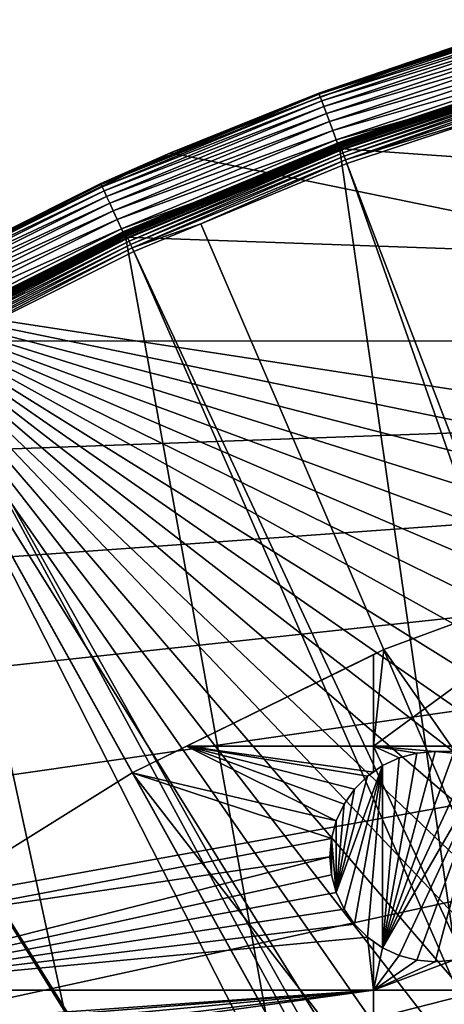
# Model space of a CAD drawing. Extents: x -110 to 110, y -110 to 110.
# Drawn here: x -48 to -34, y 73 to 106 of the extents above; entities that cross this region are included whole.
import ezdxf

# ---------------------------------------------------------------- set-up
doc = ezdxf.new("R2010")
doc.units = 0
doc.header["$MEASUREMENT"] = 0
for name, color, linetype in [('L1', 7, 'Continuous'), ('L2', 7, 'Continuous'), ('L5', 7, 'Continuous')]:
    doc.layers.add(name, color=color, linetype=linetype)

msp = doc.modelspace()

# ---------------------------------------------------------------- linework, layer by layer
at = {"layer": 'L1', "color": 250}
for points in [[(-30.52098, 103.8053, -154.0283), (-30.51899, 103.7986, -154.0532), (-37.8486, 101.3635, -154.0283)], [(-37.8486, 101.3635, -154.0283), (-37.57596, 101.4572, -154.0026), (-30.52098, 103.8053, -154.0283)], [(-30.51899, 103.7986, -154.0532), (-37.84614, 101.3569, -154.0532), (-37.8486, 101.3635, -154.0283)], [(-30.51899, 103.7986, -154.0532), (-30.51583, 103.7878, -154.0765), (-37.84614, 101.3569, -154.0532)], [(-30.51583, 103.7878, -154.0765), (-37.84221, 101.3464, -154.0765), (-37.84614, 101.3569, -154.0532)], [(-30.51583, 103.7878, -154.0765), (-30.51158, 103.7733, -154.0975), (-37.84221, 101.3464, -154.0765)], [(-30.51158, 103.7733, -154.0975), (-37.83694, 101.3323, -154.0975), (-37.84221, 101.3464, -154.0765)], [(-30.51158, 103.7733, -154.0975), (-30.50638, 103.7556, -154.1156), (-37.83694, 101.3323, -154.0975)], [(-30.50638, 103.7556, -154.1156), (-37.83049, 101.315, -154.1156), (-37.83694, 101.3323, -154.0975)], [(-30.50638, 103.7556, -154.1156), (-30.50037, 103.7352, -154.1303), (-37.83049, 101.315, -154.1156)], [(-30.50037, 103.7352, -154.1303), (-37.82305, 101.2951, -154.1303), (-37.83049, 101.315, -154.1156)], [(-30.50037, 103.7352, -154.1303), (-30.49375, 103.7127, -154.1412), (-37.82305, 101.2951, -154.1303)], [(-30.49375, 103.7127, -154.1412), (-37.81483, 101.2731, -154.1412), (-37.82305, 101.2951, -154.1303)], [(-30.49375, 103.7127, -154.1412), (-30.4867, 103.6887, -154.1478), (-37.81483, 101.2731, -154.1412)], [(-30.4867, 103.6887, -154.1478), (-37.80609, 101.2496, -154.1478), (-37.81483, 101.2731, -154.1412)], [(-30.4867, 103.6887, -154.1478), (-30.47943, 103.664, -154.15), (-37.80609, 101.2496, -154.1478)], [(-30.47943, 103.664, -154.15), (-37.79708, 101.2255, -154.15), (-37.80609, 101.2496, -154.1478)], [(-37.79708, 101.2255, -154.15), (-30.47943, 103.664, -154.15), (51.74931, 94.85373, -154.15)], [(-30.43605, 103.8659, -152.199), (-37.58794, 101.4898, -152.199), (-37.76502, 101.4214, -152.0638)], [(-30.43348, 103.8571, -152.0638), (-30.43605, 103.8659, -152.199), (-37.76502, 101.4214, -152.0638)], [(-30.43348, 103.8571, -152.0638), (-37.76502, 101.4214, -152.0638), (-37.75393, 101.3916, -151.9321)], [(-30.42454, 103.8266, -151.9321), (-30.43348, 103.8571, -152.0638), (-37.75393, 101.3916, -151.9321)], [(-30.42454, 103.8266, -151.9321), (-37.75393, 101.3916, -151.9321), (-37.73524, 101.3414, -151.8077)], [(-30.40948, 103.7752, -151.8077), (-30.42454, 103.8266, -151.9321), (-37.73524, 101.3414, -151.8077)], [(-30.40948, 103.7752, -151.8077), (-37.73524, 101.3414, -151.8077), (-37.70949, 101.2723, -151.694)], [(-30.38874, 103.7044, -151.694), (-30.40948, 103.7752, -151.8077), (-37.70949, 101.2723, -151.694)], [(-30.38874, 103.7044, -151.694), (-37.70949, 101.2723, -151.694), (-37.67743, 101.1861, -151.5945)], [(-30.36289, 103.6162, -151.5945), (-30.38874, 103.7044, -151.694), (-37.67743, 101.1861, -151.5945)], [(-30.36289, 103.6162, -151.5945), (-37.67743, 101.1861, -151.5945), (-37.63996, 101.0855, -151.5119)], [(-30.3327, 103.5132, -151.5119), (-30.36289, 103.6162, -151.5945), (-37.63996, 101.0855, -151.5119)], [(-30.52174, 103.8079, -154.0026), (-37.58794, 101.4898, -152.199), (-30.43605, 103.8659, -152.199)], [(-37.57596, 101.4572, -154.0026), (-37.58794, 101.4898, -152.199), (-30.52174, 103.8079, -154.0026)], [(-30.52098, 103.8053, -154.0283), (-37.57596, 101.4572, -154.0026), (-30.52174, 103.8079, -154.0026)], [(-30.3327, 103.5132, -151.5119), (-37.63996, 101.0855, -151.5119), (-37.59816, 100.9733, -151.4486)], [(-30.29902, 103.3982, -151.4486), (-30.3327, 103.5132, -151.5119), (-37.59816, 100.9733, -151.4486)], [(-30.29902, 103.3982, -151.4486), (-37.59816, 100.9733, -151.4486), (-37.55324, 100.8526, -151.4064)], [(-30.26281, 103.2747, -151.4064), (-30.29902, 103.3982, -151.4486), (-37.55324, 100.8526, -151.4064)], [(-30.26281, 103.2747, -151.4064), (-37.55324, 100.8526, -151.4064), (-32.1597, 102.5034, -151.3865)], [(-37.55324, 100.8526, -151.4064), (-37.50648, 100.727, -151.3865), (-32.1597, 102.5034, -151.3865)], [(-9.905827, 28.5782, -146.5654), (-32.1597, 102.5034, -151.3865), (-37.50648, 100.727, -151.3865)], [(-44.98447, 98.40758, -154.0026), (-44.9079, 98.47715, -152.199), (-37.84954, 101.366, -154.0026)], [(-44.98447, 98.40758, -154.0026), (-37.84954, 101.366, -154.0026), (-37.8486, 101.3635, -154.0283)], [(-37.8486, 101.3635, -154.0283), (-44.98336, 98.40515, -154.0283), (-44.98447, 98.40758, -154.0026)], [(-37.8486, 101.3635, -154.0283), (-37.84614, 101.3569, -154.0532), (-44.98336, 98.40515, -154.0283)], [(-37.84614, 101.3569, -154.0532), (-44.98043, 98.39873, -154.0532), (-44.98336, 98.40515, -154.0283)], [(-37.84614, 101.3569, -154.0532), (-37.84221, 101.3464, -154.0765), (-44.98043, 98.39873, -154.0532)], [(-37.84221, 101.3464, -154.0765), (-44.97576, 98.38852, -154.0765), (-44.98043, 98.39873, -154.0532)], [(-37.84221, 101.3464, -154.0765), (-37.83694, 101.3323, -154.0975), (-44.97576, 98.38852, -154.0765)], [(-37.83694, 101.3323, -154.0975), (-44.9695, 98.37483, -154.0975), (-44.97576, 98.38852, -154.0765)], [(-37.83694, 101.3323, -154.0975), (-37.83049, 101.315, -154.1156), (-44.9695, 98.37483, -154.0975)], [(-37.83049, 101.315, -154.1156), (-44.96183, 98.35806, -154.1156), (-44.9695, 98.37483, -154.0975)], [(-37.83049, 101.315, -154.1156), (-37.82305, 101.2951, -154.1303), (-44.96183, 98.35806, -154.1156)], [(-37.82305, 101.2951, -154.1303), (-44.95298, 98.3387, -154.1303), (-44.96183, 98.35806, -154.1156)], [(-37.82305, 101.2951, -154.1303), (-37.81483, 101.2731, -154.1412), (-44.95298, 98.3387, -154.1303)], [(-37.7682, 101.4299, -152.199), (-44.9079, 98.47715, -152.199), (-44.90412, 98.46886, -152.0638)], [(-37.84954, 101.366, -154.0026), (-44.9079, 98.47715, -152.199), (-37.7682, 101.4299, -152.199)], [(-37.76502, 101.4214, -152.0638), (-37.7682, 101.4299, -152.199), (-44.90412, 98.46886, -152.0638)], [(-37.76502, 101.4214, -152.0638), (-44.90412, 98.46886, -152.0638), (-44.89093, 98.43993, -151.9321)], [(-37.75393, 101.3916, -151.9321), (-37.76502, 101.4214, -152.0638), (-44.89093, 98.43993, -151.9321)], [(-37.75393, 101.3916, -151.9321), (-44.89093, 98.43993, -151.9321), (-44.86871, 98.39121, -151.8077)], [(-37.73524, 101.3414, -151.8077), (-37.75393, 101.3916, -151.9321), (-44.86871, 98.39121, -151.8077)], [(-37.73524, 101.3414, -151.8077), (-44.86871, 98.39121, -151.8077), (-44.8381, 98.32407, -151.694)], [(-37.70949, 101.2723, -151.694), (-37.73524, 101.3414, -151.8077), (-44.8381, 98.32407, -151.694)], [(-37.84954, 101.366, -154.0026), (-37.7682, 101.4299, -152.199), (-37.57596, 101.4572, -154.0026)], [(-37.8486, 101.3635, -154.0283), (-37.84954, 101.366, -154.0026), (-37.57596, 101.4572, -154.0026)], [(-37.58794, 101.4898, -152.199), (-37.7682, 101.4299, -152.199), (-37.76502, 101.4214, -152.0638)], [(-37.57596, 101.4572, -154.0026), (-37.7682, 101.4299, -152.199), (-37.58794, 101.4898, -152.199)], [(-37.81483, 101.2731, -154.1412), (-44.94322, 98.31734, -154.1412), (-44.95298, 98.3387, -154.1303)], [(-37.81483, 101.2731, -154.1412), (-37.80609, 101.2496, -154.1478), (-44.94322, 98.31734, -154.1412)], [(-37.80609, 101.2496, -154.1478), (-44.93283, 98.29461, -154.1478), (-44.94322, 98.31734, -154.1412)], [(-37.80609, 101.2496, -154.1478), (-37.79708, 101.2255, -154.15), (-44.93283, 98.29461, -154.1478)], [(-37.79708, 101.2255, -154.15), (-44.92212, 98.27118, -154.15), (-44.93283, 98.29461, -154.1478)], [(51.74931, 94.85373, -154.15), (-44.92212, 98.27118, -154.15), (-37.79708, 101.2255, -154.15)], [(-37.70949, 101.2723, -151.694), (-44.8381, 98.32407, -151.694), (-44.79996, 98.24046, -151.5945)], [(-37.67743, 101.1861, -151.5945), (-37.70949, 101.2723, -151.694), (-44.79996, 98.24046, -151.5945)], [(-37.67743, 101.1861, -151.5945), (-44.79996, 98.24046, -151.5945), (-44.75541, 98.14276, -151.5119)], [(-37.63996, 101.0855, -151.5119), (-37.67743, 101.1861, -151.5945), (-44.75541, 98.14276, -151.5119)], [(-37.63996, 101.0855, -151.5119), (-44.75541, 98.14276, -151.5119), (-44.70572, 98.03379, -151.4486)], [(-37.59816, 100.9733, -151.4486), (-37.63996, 101.0855, -151.5119), (-44.70572, 98.03379, -151.4486)], [(-37.59816, 100.9733, -151.4486), (-44.70572, 98.03379, -151.4486), (-44.6523, 97.91665, -151.4064)], [(-37.55324, 100.8526, -151.4064), (-37.59816, 100.9733, -151.4486), (-44.6523, 97.91665, -151.4064)], [(-44.6523, 97.91665, -151.4064), (-42.36411, 98.71805, -151.3865), (-37.55324, 100.8526, -151.4064)], [(-37.55324, 100.8526, -151.4064), (-42.36411, 98.71805, -151.3865), (-37.50648, 100.727, -151.3865)], [(-37.50648, 100.727, -151.3865), (-42.36411, 98.71805, -151.3865), (-11.90161, 27.73321, -146.5654)], [(-9.905827, 28.5782, -146.5654), (-37.50648, 100.727, -151.3865), (-11.90161, 27.73321, -146.5654)], [(-44.6523, 97.91665, -151.4064), (-44.5967, 97.79472, -151.3865), (-42.36411, 98.71805, -151.3865)], [(-11.90161, 27.73321, -146.5654), (-42.36411, 98.71805, -151.3865), (-44.5967, 97.79472, -151.3865)], [(-44.98336, 98.40515, -154.0283), (-44.98043, 98.39873, -154.0532), (-51.88889, 94.94534, -154.0283)], [(-44.98336, 98.40515, -154.0283), (-51.88889, 94.94534, -154.0283), (-47.62233, 97.08596, -154.0026)], [(-44.98043, 98.39873, -154.0532), (-51.8855, 94.93915, -154.0532), (-51.88889, 94.94534, -154.0283)], [(-44.98043, 98.39873, -154.0532), (-44.97576, 98.38852, -154.0765), (-51.8855, 94.93915, -154.0532)], [(-44.97576, 98.38852, -154.0765), (-51.88012, 94.92931, -154.0765), (-51.8855, 94.93915, -154.0532)], [(-44.97576, 98.38852, -154.0765), (-44.9695, 98.37483, -154.0975), (-51.88012, 94.92931, -154.0765)], [(-44.9695, 98.37483, -154.0975), (-51.87291, 94.91609, -154.0975), (-51.88012, 94.92931, -154.0765)], [(-44.9695, 98.37483, -154.0975), (-44.96183, 98.35806, -154.1156), (-51.87291, 94.91609, -154.0975)], [(-44.96183, 98.35806, -154.1156), (-51.86406, 94.89991, -154.1156), (-51.87291, 94.91609, -154.0975)], [(-44.96183, 98.35806, -154.1156), (-44.95298, 98.3387, -154.1303), (-51.86406, 94.89991, -154.1156)], [(-44.95298, 98.3387, -154.1303), (-51.85385, 94.88124, -154.1303), (-51.86406, 94.89991, -154.1156)], [(-44.95298, 98.3387, -154.1303), (-44.94322, 98.31734, -154.1412), (-51.85385, 94.88124, -154.1303)], [(-44.90412, 98.46886, -152.0638), (-47.63589, 97.11348, -152.199), (-51.8144, 95.01454, -152.0638)], [(-44.90412, 98.46886, -152.0638), (-51.8144, 95.01454, -152.0638), (-51.79918, 94.98663, -151.9321)], [(-44.89093, 98.43993, -151.9321), (-44.90412, 98.46886, -152.0638), (-51.79918, 94.98663, -151.9321)], [(-44.89093, 98.43993, -151.9321), (-51.79918, 94.98663, -151.9321), (-51.77354, 94.93962, -151.8077)], [(-44.86871, 98.39121, -151.8077), (-44.89093, 98.43993, -151.9321), (-51.77354, 94.93962, -151.8077)], [(-44.86871, 98.39121, -151.8077), (-51.77354, 94.93962, -151.8077), (-51.73821, 94.87484, -151.694)], [(-44.8381, 98.32407, -151.694), (-44.86871, 98.39121, -151.8077), (-51.73821, 94.87484, -151.694)], [(-44.9079, 98.47715, -152.199), (-47.63589, 97.11348, -152.199), (-44.90412, 98.46886, -152.0638)], [(-44.98447, 98.40758, -154.0026), (-47.63589, 97.11348, -152.199), (-44.9079, 98.47715, -152.199)], [(-47.62233, 97.08596, -154.0026), (-47.63589, 97.11348, -152.199), (-44.98447, 98.40758, -154.0026)], [(-44.98447, 98.40758, -154.0026), (-44.98336, 98.40515, -154.0283), (-47.62233, 97.08596, -154.0026)], [(-44.94322, 98.31734, -154.1412), (-51.84259, 94.86063, -154.1412), (-51.85385, 94.88124, -154.1303)], [(-44.94322, 98.31734, -154.1412), (-44.93283, 98.29461, -154.1478), (-51.84259, 94.86063, -154.1412)], [(-44.93283, 98.29461, -154.1478), (-51.8306, 94.83869, -154.1478), (-51.84259, 94.86063, -154.1412)], [(-44.93283, 98.29461, -154.1478), (-44.92212, 98.27118, -154.15), (-51.8306, 94.83869, -154.1478)], [(-44.92212, 98.27118, -154.15), (-51.81825, 94.81609, -154.15), (-51.8306, 94.83869, -154.1478)], [(51.74931, 94.85373, -154.15), (-51.81825, 94.81609, -154.15), (-44.92212, 98.27118, -154.15)], [(-44.8381, 98.32407, -151.694), (-51.73821, 94.87484, -151.694), (-51.69421, 94.79416, -151.5945)], [(-44.79996, 98.24046, -151.5945), (-44.8381, 98.32407, -151.694), (-51.69421, 94.79416, -151.5945)], [(-44.79996, 98.24046, -151.5945), (-51.69421, 94.79416, -151.5945), (-51.64281, 94.69989, -151.5119)], [(-44.75541, 98.14276, -151.5119), (-44.79996, 98.24046, -151.5945), (-51.64281, 94.69989, -151.5119)], [(-44.75541, 98.14276, -151.5119), (-51.64281, 94.69989, -151.5119), (-51.58546, 94.59473, -151.4486)], [(-44.70572, 98.03379, -151.4486), (-44.75541, 98.14276, -151.5119), (-51.58546, 94.59473, -151.4486)], [(-44.70572, 98.03379, -151.4486), (-51.58546, 94.59473, -151.4486), (-51.52383, 94.48171, -151.4064)], [(-44.6523, 97.91665, -151.4064), (-44.70572, 98.03379, -151.4486), (-51.52383, 94.48171, -151.4064)], [(-44.6523, 97.91665, -151.4064), (-51.52383, 94.48171, -151.4064), (-51.45967, 94.36405, -151.3865)], [(-51.45967, 94.36405, -151.3865), (-44.5967, 97.79472, -151.3865), (-44.6523, 97.91665, -151.4064)], [(-13.62654, 27.00289, -146.5654), (-44.5967, 97.79472, -151.3865), (-51.45967, 94.36405, -151.3865)], [(-11.90161, 27.73321, -146.5654), (-44.5967, 97.79472, -151.3865), (-13.62654, 27.00289, -146.5654)], [(-51.89017, 94.9477, -154.0026), (-51.81876, 95.02254, -152.199), (-47.62233, 97.08596, -154.0026)], [(-51.88889, 94.94534, -154.0283), (-51.89017, 94.9477, -154.0026), (-47.62233, 97.08596, -154.0026)], [(-47.63589, 97.11348, -152.199), (-51.81876, 95.02254, -152.199), (-51.8144, 95.01454, -152.0638)], [(-47.62233, 97.08596, -154.0026), (-51.81876, 95.02254, -152.199), (-47.63589, 97.11348, -152.199)], [(58.38424, 90.9203, -154.15), (-103.6861, 30.40406, -154.15), (51.74931, 94.85373, -154.15)], [(51.74931, 94.85373, -154.15), (-103.6861, 30.40406, -154.15), (-101.253, 37.72348, -154.15)], [(51.74931, 94.85373, -154.15), (-101.253, 37.72348, -154.15), (-98.30381, 44.85067, -154.15)], [(-98.30381, 44.85067, -154.15), (-94.85373, 51.74931, -154.15), (51.74931, 94.85373, -154.15)], [(51.74931, 94.85373, -154.15), (-94.85373, 51.74931, -154.15), (-90.9203, 58.38424, -154.15)], [(-90.9203, 58.38424, -154.15), (-86.52356, 64.72167, -154.15), (51.74931, 94.85373, -154.15)], [(51.74931, 94.85373, -154.15), (-86.52356, 64.72167, -154.15), (-81.68592, 70.72929, -154.15)], [(51.74931, 94.85373, -154.15), (-81.68592, 70.72929, -154.15), (-76.43203, 76.37648, -154.15)], [(-76.43203, 76.37648, -154.15), (-70.78865, 81.63448, -154.15), (51.74931, 94.85373, -154.15)], [(51.74931, 94.85373, -154.15), (-70.78865, 81.63448, -154.15), (-64.78455, 86.47649, -154.15)], [(51.74931, 94.85373, -154.15), (-64.78455, 86.47649, -154.15), (-58.45032, 90.87783, -154.15)], [(-58.45032, 90.87783, -154.15), (-51.81825, 94.81609, -154.15), (51.74931, 94.85373, -154.15)], [(-14.65002, 26.39745, -146.5654), (-51.45967, 94.36405, -151.3865), (-52.14882, 93.95567, -151.3865)], [(-13.62654, 27.00289, -146.5654), (-51.45967, 94.36405, -151.3865), (-14.65002, 26.39745, -146.5654)], [(-17.10409, 24.94572, -146.5654), (-52.14882, 93.95567, -151.3865), (-58.06041, 90.45254, -151.3865)], [(-14.65002, 26.39745, -146.5654), (-52.14882, 93.95567, -151.3865), (-17.10409, 24.94572, -146.5654)], [(58.38424, 90.9203, -154.15), (64.72167, 86.52356, -154.15), (-103.6861, 30.40406, -154.15)], [(-58.06041, 90.45254, -151.3865), (-61.36289, 88.16227, -151.3865), (-17.27043, 24.81451, -146.5654)], [(-17.10409, 24.94572, -146.5654), (-58.06041, 90.45254, -151.3865), (-17.27043, 24.81451, -146.5654)], [(-17.27043, 24.81451, -146.5654), (-61.36289, 88.16227, -151.3865), (-64.36529, 86.08009, -151.3865)], [(64.72167, 86.52356, -154.15), (70.72929, 81.68592, -154.15), (-103.6861, 30.40406, -154.15)], [(-19.67592, 22.91706, -146.5654), (-64.36529, 86.08009, -151.3865), (-70.0025, 81.54243, -151.3865)], [(-17.27043, 24.81451, -146.5654), (-64.36529, 86.08009, -151.3865), (-19.67592, 22.91706, -146.5654)], [(-103.6861, 30.40406, -154.15), (70.72929, 81.68592, -154.15), (76.37648, 76.43203, -154.15)], [(-70.0025, 81.54243, -151.3865), (-70.34218, 81.269, -151.3865), (-20.27642, 22.44339, -146.5654)], [(-19.67592, 22.91706, -146.5654), (-70.0025, 81.54243, -151.3865), (-20.27642, 22.44339, -146.5654)], [(-20.27642, 22.44339, -146.5654), (-70.34218, 81.269, -151.3865), (-75.96061, 76.04378, -151.3865)], [(-103.6861, 30.40406, -154.15), (76.37648, 76.43203, -154.15), (81.63448, 70.78865, -154.15)], [(-21.87469, 20.79261, -146.5654), (-75.96061, 76.04378, -151.3865), (-77.85685, 74.00931, -151.3865)], [(-20.27642, 22.44339, -146.5654), (-75.96061, 76.04378, -151.3865), (-21.87469, 20.79261, -146.5654)], [(-23.08691, 19.54055, -146.5654), (-77.85685, 74.00931, -151.3865), (-81.19198, 70.43107, -151.3865)], [(-21.87469, 20.79261, -146.5654), (-77.85685, 74.00931, -151.3865), (-23.08691, 19.54055, -146.5654)]]:
    msp.add_3dface(points, dxfattribs=at)
at = {"layer": 'L2', "color": 250}
for points in [[(-36.625, 81.32568, -164), (-36.28074, 84.54412, -164), (-28.10718, 87.57127, -164)], [(-28.10718, 87.57127, -164), (-22.90916, 81.32568, -164), (-36.625, 81.32568, -164)], [(-27.54141, 87.78081, -161.5), (-28.10718, 87.57127, -164), (-36.28074, 84.54412, -161.5)], [(-27.54141, 87.78081, -161.5), (-36.28074, 84.54412, -161.5), (66.68094, -63.38496, -161.5)], [(-28.10718, 87.57127, -164), (-36.28074, 84.54412, -164), (-36.28074, 84.54412, -161.5)], [(-36.28074, 84.54412, -161.5), (-36.625, 84.37525, -164), (-44.64778, 80.43989, -161.5)], [(66.68094, -63.38496, -161.5), (-36.28074, 84.54412, -161.5), (-44.64778, 80.43989, -161.5)], [(-44.64778, 80.43989, -161.5), (-36.625, 84.37525, -164), (-42.84197, 81.32568, -164)], [(-42.84197, 81.32568, -164), (-36.625, 84.37525, -164), (-36.625, 81.32568, -164)], [(-36.625, 81.32568, -164), (-36.625, 84.37525, -164), (-36.28074, 84.54412, -164)], [(-36.28074, 84.54412, -161.5), (-36.28074, 84.54412, -164), (-36.625, 84.37525, -164)], [(-42.84197, 81.32568, -164), (-37.86154, 78.84844, -164), (-44.64778, 80.43989, -164)], [(-42.84197, 81.32568, -164), (-44.64778, 80.43989, -164), (-44.64778, 80.43989, -161.5)], [(-36.625, 81.32568, -164), (-36.625, 80.47072, -164), (-42.84197, 81.32568, -164)], [(-42.84197, 81.32568, -164), (-36.625, 80.47072, -164), (-36.82237, 80.33252, -164)], [(-42.84197, 81.32568, -164), (-36.82237, 80.33252, -164), (-37.25377, 79.90112, -164)], [(-37.25377, 79.90112, -164), (-37.6037, 79.40137, -164), (-42.84197, 81.32568, -164)], [(-42.84197, 81.32568, -164), (-37.6037, 79.40137, -164), (-37.86154, 78.84844, -164)], [(-35.18038, 81.09819, -164), (-35.76969, 80.94029, -164), (-36.625, 81.32568, -164)], [(-35.76969, 80.94029, -164), (-36.32262, 80.68246, -164), (-36.625, 81.32568, -164)], [(-36.625, 81.32568, -164), (-36.32262, 80.68246, -164), (-36.625, 80.47072, -164)], [(-36.625, 81.32568, -164), (-22.90916, 81.32568, -164), (-34.57262, 81.15137, -164)], [(-36.625, 81.32568, -164), (-34.57262, 81.15137, -164), (-35.18038, 81.09819, -164)], [(-22.90916, 81.32568, -164), (-33.96485, 81.09819, -164), (-34.57262, 81.15137, -164)], [(-35.18038, 81.09819, -169.5), (-34.57262, 81.15137, -169.5), (-36.32262, 74.62028, -169.5)], [(-36.32262, 74.62028, -169.5), (-34.57262, 81.15137, -169.5), (-33.96485, 81.09819, -169.5)], [(-36.32262, 74.62028, -169.5), (-35.76969, 80.94029, -169.5), (-35.18038, 81.09819, -169.5)], [(-36.32262, 74.62028, -169.5), (-33.96485, 81.09819, -169.5), (-33.37554, 80.94029, -169.5)], [(-35.76969, 80.94029, -169.5), (-35.76969, 80.94029, -164), (-35.18038, 81.09819, -164)], [(-35.76969, 80.94029, -169.5), (-35.18038, 81.09819, -164), (-35.18038, 81.09819, -169.5)], [(-35.18038, 81.09819, -169.5), (-35.18038, 81.09819, -164), (-34.57262, 81.15137, -164)], [(-35.18038, 81.09819, -169.5), (-34.57262, 81.15137, -164), (-34.57262, 81.15137, -169.5)], [(-34.57262, 81.15137, -169.5), (-34.57262, 81.15137, -164), (-33.96485, 81.09819, -164)], [(-34.57262, 81.15137, -169.5), (-33.96485, 81.09819, -164), (-33.96485, 81.09819, -169.5)], [(-36.32262, 80.68246, -169.5), (-37.6037, 75.90137, -169.5), (-37.86154, 76.4543, -169.5)], [(-36.32262, 80.68246, -169.5), (-37.86154, 76.4543, -169.5), (-36.82237, 80.33252, -169.5)], [(-37.25377, 75.4016, -169.5), (-37.6037, 75.90137, -169.5), (-36.32262, 80.68246, -169.5)], [(-36.82237, 74.97021, -169.5), (-37.25377, 75.4016, -169.5), (-36.32262, 80.68246, -169.5)], [(-36.82237, 80.33252, -169.5), (-36.625, 80.47072, -164), (-36.32262, 80.68246, -169.5)], [(-36.82237, 74.97021, -169.5), (-36.32262, 80.68246, -169.5), (-36.32262, 74.62028, -169.5)], [(-36.625, 80.47072, -164), (-36.32262, 80.68246, -164), (-36.32262, 80.68246, -169.5)], [(-36.32262, 80.68246, -169.5), (-36.32262, 80.68246, -164), (-35.76969, 80.94029, -164)], [(-36.32262, 80.68246, -169.5), (-35.76969, 80.94029, -164), (-35.76969, 80.94029, -169.5)], [(-32.82262, 80.68246, -169.5), (-36.32262, 74.62028, -169.5), (-33.37554, 80.94029, -169.5)], [(-36.32262, 74.62028, -169.5), (-36.32262, 80.68246, -169.5), (-35.76969, 80.94029, -169.5)], [(-32.82262, 80.68246, -169.5), (-35.76969, 74.36244, -169.5), (-36.32262, 74.62028, -169.5)], [(-35.18038, 74.20453, -169.5), (-35.76969, 74.36244, -169.5), (-32.82262, 80.68246, -169.5)], [(-32.82262, 80.68246, -169.5), (-34.57262, 74.15137, -169.5), (-35.18038, 74.20453, -169.5)], [(-32.82262, 80.68246, -169.5), (-33.96485, 74.20453, -169.5), (-34.57262, 74.15137, -169.5)], [(-44.64778, 80.43989, -164), (-38.01944, 78.25913, -164), (-52.55667, 75.51023, -164)], [(-44.64778, 80.43989, -161.5), (-44.64778, 80.43989, -164), (-52.55667, 75.51023, -164)], [(-44.64778, 80.43989, -161.5), (-52.55667, 75.51023, -164), (-52.55667, 75.51023, -161.5)], [(66.68094, -63.38496, -161.5), (-44.64778, 80.43989, -161.5), (-52.55667, 75.51023, -161.5)], [(-44.64778, 80.43989, -164), (-37.86154, 78.84844, -164), (-38.01944, 78.25913, -164)], [(-36.82237, 80.33252, -169.5), (-37.86154, 76.4543, -169.5), (-37.25377, 79.90112, -169.5)], [(-37.25377, 79.90112, -169.5), (-37.25377, 79.90112, -164), (-36.82237, 80.33252, -164)], [(-37.25377, 79.90112, -169.5), (-36.82237, 80.33252, -164), (-36.82237, 80.33252, -169.5)], [(-36.82237, 80.33252, -169.5), (-36.82237, 80.33252, -164), (-36.625, 80.47072, -164)], [(-37.86154, 76.4543, -169.5), (-37.6037, 79.40137, -169.5), (-37.25377, 79.90112, -169.5)], [(-37.6037, 79.40137, -169.5), (-37.6037, 79.40137, -164), (-37.25377, 79.90112, -164)], [(-37.6037, 79.40137, -169.5), (-37.25377, 79.90112, -164), (-37.25377, 79.90112, -169.5)], [(-37.86154, 78.84844, -169.5), (-37.86154, 78.84844, -164), (-37.6037, 79.40137, -164)], [(-37.86154, 78.84844, -169.5), (-37.6037, 79.40137, -164), (-37.6037, 79.40137, -169.5)], [(-37.86154, 76.4543, -169.5), (-37.86154, 78.84844, -169.5), (-37.6037, 79.40137, -169.5)], [(-38.01944, 78.25913, -169.5), (-38.01944, 78.25913, -164), (-37.86154, 78.84844, -164)], [(-38.01944, 78.25913, -169.5), (-37.86154, 78.84844, -164), (-37.86154, 78.84844, -169.5)], [(-37.86154, 76.4543, -169.5), (-38.01944, 78.25913, -169.5), (-37.86154, 78.84844, -169.5)], [(-52.55667, 75.51023, -164), (-38.01944, 78.25913, -164), (-38.07262, 77.65137, -164)], [(-38.07262, 77.65137, -169.5), (-38.07262, 77.65137, -164), (-38.01944, 78.25913, -164)], [(-38.07262, 77.65137, -169.5), (-38.01944, 78.25913, -164), (-38.01944, 78.25913, -169.5)], [(-38.01944, 77.04359, -169.5), (-38.07262, 77.65137, -169.5), (-38.01944, 78.25913, -169.5)], [(-38.01944, 77.04359, -169.5), (-38.01944, 78.25913, -169.5), (-37.86154, 76.4543, -169.5)], [(-52.55667, 75.51023, -164), (-38.07262, 77.65137, -164), (-55.52975, 73.20891, -164)], [(-55.52975, 73.20891, -164), (-38.07262, 77.65137, -164), (-38.01944, 77.04359, -164)], [(-38.01944, 77.04359, -169.5), (-38.01944, 77.04359, -164), (-38.07262, 77.65137, -164)], [(-38.01944, 77.04359, -169.5), (-38.07262, 77.65137, -164), (-38.07262, 77.65137, -169.5)], [(-55.52975, 73.20891, -164), (-38.01944, 77.04359, -164), (-37.86154, 76.4543, -164)], [(-37.86154, 76.4543, -169.5), (-37.86154, 76.4543, -164), (-38.01944, 77.04359, -164)], [(-37.86154, 76.4543, -169.5), (-38.01944, 77.04359, -164), (-38.01944, 77.04359, -169.5)], [(-37.86154, 76.4543, -164), (-37.6037, 75.90137, -164), (-55.52975, 73.20891, -164)], [(-37.6037, 75.90137, -169.5), (-37.6037, 75.90137, -164), (-37.86154, 76.4543, -164)], [(-37.6037, 75.90137, -169.5), (-37.86154, 76.4543, -164), (-37.86154, 76.4543, -169.5)], [(-37.6037, 75.90137, -164), (-37.25377, 75.4016, -164), (-55.52975, 73.20891, -164)], [(-37.25377, 75.4016, -169.5), (-37.25377, 75.4016, -164), (-37.6037, 75.90137, -164)], [(-37.25377, 75.4016, -169.5), (-37.6037, 75.90137, -164), (-37.6037, 75.90137, -169.5)], [(-52.55667, 75.51023, -161.5), (-59.92627, 69.80575, -161.5), (66.68094, -63.38496, -161.5)], [(-55.52975, 73.20891, -164), (-37.25377, 75.4016, -164), (-36.82237, 74.97021, -164)], [(-36.82237, 74.97021, -169.5), (-37.25377, 75.4016, -164), (-37.25377, 75.4016, -169.5)], [(-36.82237, 74.97021, -169.5), (-36.82237, 74.97021, -164), (-37.25377, 75.4016, -164)], [(-55.52975, 73.20891, -164), (-36.82237, 74.97021, -164), (-36.625, 73.20891, -164)], [(-36.625, 73.20891, -164), (-36.82237, 74.97021, -164), (-36.625, 74.83201, -164)], [(-36.32262, 74.62028, -169.5), (-36.625, 74.83201, -164), (-36.82237, 74.97021, -169.5)], [(-36.82237, 74.97021, -169.5), (-36.625, 74.83201, -164), (-36.82237, 74.97021, -164)], [(-36.625, 73.20891, -164), (-36.625, 74.83201, -164), (-36.32262, 74.62028, -164)], [(-36.32262, 74.62028, -169.5), (-36.32262, 74.62028, -164), (-36.625, 74.83201, -164)], [(-36.32262, 74.62028, -164), (-35.76969, 74.36244, -164), (-36.625, 73.20891, -164)], [(-35.76969, 74.36244, -169.5), (-35.76969, 74.36244, -164), (-36.32262, 74.62028, -164)], [(-35.76969, 74.36244, -169.5), (-36.32262, 74.62028, -164), (-36.32262, 74.62028, -169.5)], [(-36.625, 73.20891, -164), (-35.76969, 74.36244, -164), (-35.18038, 74.20453, -164)], [(-35.18038, 74.20453, -164), (-34.57262, 74.15137, -164), (-36.625, 73.20891, -164)], [(-36.625, 73.20891, -164), (-34.57262, 74.15137, -164), (-33.96485, 74.20453, -164)], [(-36.625, 73.20891, -164), (-33.96485, 74.20453, -164), (-22.90916, 73.20891, -164)], [(-35.18038, 74.20453, -169.5), (-35.18038, 74.20453, -164), (-35.76969, 74.36244, -164)], [(-35.18038, 74.20453, -169.5), (-35.76969, 74.36244, -164), (-35.76969, 74.36244, -169.5)], [(-34.57262, 74.15137, -169.5), (-34.57262, 74.15137, -164), (-35.18038, 74.20453, -164)], [(-34.57262, 74.15137, -169.5), (-35.18038, 74.20453, -164), (-35.18038, 74.20453, -169.5)], [(-33.96485, 74.20453, -169.5), (-33.96485, 74.20453, -164), (-34.57262, 74.15137, -164)], [(-33.96485, 74.20453, -169.5), (-34.57262, 74.15137, -164), (-34.57262, 74.15137, -169.5)], [(-36.625, 73.20891, -164), (-49.96175, 72.26644, -164), (-55.52975, 73.20891, -164)], [(-36.625, 73.20891, -164), (-49.35398, 72.21327, -164), (-49.96175, 72.26644, -164)], [(-48.76468, 72.05537, -164), (-49.35398, 72.21327, -164), (-36.625, 73.20891, -164)], [(-48.21175, 71.79753, -164), (-48.76468, 72.05537, -164), (-36.625, 73.20891, -164)], [(-48.21175, 71.79753, -164), (-36.625, 73.20891, -164), (-47.97709, 71.63322, -164)], [(-47.97709, 71.63322, -164), (-36.625, 73.20891, -164), (-36.625, 71.63322, -164)], [(-36.625, 71.63322, -164), (-36.625, 73.20891, -164), (-22.90916, 73.20891, -164)], [(-36.625, 71.63322, -164), (-22.90916, 73.20891, -164), (-22.90916, 71.63322, -164)]]:
    msp.add_3dface(points, dxfattribs=at)
at = {"layer": 'L5', "color": 7}
for points in [[(-38.43044, 103.036, -165.8473), (-32.91299, 104.9044, -165.5), (-30.98202, 105.5151, -165.8473)], [(-30.98202, 105.5151, -165.8473), (-30.9566, 105.4285, -166.184), (-38.43044, 103.036, -165.8473)], [(-38.43044, 103.036, -165.8473), (-30.9566, 105.4285, -166.184), (-38.39891, 102.9515, -166.184)], [(-30.9566, 105.4285, -166.184), (-30.91509, 105.2871, -166.5), (-38.39891, 102.9515, -166.184)], [(-38.39891, 102.9515, -166.184), (-30.91509, 105.2871, -166.5), (-38.34742, 102.8134, -166.5)], [(-30.91509, 105.2871, -166.5), (-30.85876, 105.0953, -166.7856), (-38.34742, 102.8134, -166.5)], [(-38.44106, 103.0645, -165.5), (-43.37914, 101.0854, -152), (-32.92994, 104.9553, -152)], [(-32.92994, 104.9553, -152), (-43.37914, 101.0854, -152), (79.72721, 75.78636, -152)], [(-38.44106, 103.0645, -165.5), (-32.92994, 104.9553, -152), (-32.91299, 104.9044, -165.5)], [(-38.43044, 103.036, -165.8473), (-38.44106, 103.0645, -165.5), (-32.91299, 104.9044, -165.5)], [(-38.34742, 102.8134, -166.5), (-30.85876, 105.0953, -166.7856), (-38.27754, 102.6261, -166.7856)], [(-30.85876, 105.0953, -166.7856), (-30.7893, 104.8587, -167.0321), (-38.27754, 102.6261, -166.7856)], [(-38.27754, 102.6261, -166.7856), (-30.7893, 104.8587, -167.0321), (-38.19139, 102.3951, -167.0321)], [(-30.7893, 104.8587, -167.0321), (-30.70885, 104.5847, -167.2321), (-38.19139, 102.3951, -167.0321)], [(-38.19139, 102.3951, -167.0321), (-30.70885, 104.5847, -167.2321), (-38.0916, 102.1275, -167.2321)], [(-30.70885, 104.5847, -167.2321), (-30.61983, 104.2816, -167.3794), (-38.0916, 102.1275, -167.2321)], [(-38.0916, 102.1275, -167.2321), (-30.61983, 104.2816, -167.3794), (-37.98118, 101.8315, -167.3794)], [(-30.61983, 104.2816, -167.3794), (-30.52496, 103.9585, -167.4696), (-37.98118, 101.8315, -167.3794)], [(-37.98118, 101.8315, -167.3794), (-30.52496, 103.9585, -167.4696), (-37.8635, 101.516, -167.4696)], [(-30.52496, 103.9585, -167.4696), (-30.42712, 103.6252, -167.5), (-37.8635, 101.516, -167.4696)], [(-37.8635, 101.516, -167.4696), (-30.42712, 103.6252, -167.5), (-37.74213, 101.1906, -167.5)], [(-7.704632, -107.7248, -167.5), (-37.74213, 101.1906, -167.5), (-30.42712, 103.6252, -167.5)], [(-45.68303, 100.0319, -165.8473), (-43.3557, 101.0288, -165.5), (-38.43044, 103.036, -165.8473)], [(-38.43044, 103.036, -165.8473), (-38.39891, 102.9515, -166.184), (-45.68303, 100.0319, -165.8473)], [(-45.68303, 100.0319, -165.8473), (-38.39891, 102.9515, -166.184), (-45.64555, 99.94981, -166.184)], [(-38.39891, 102.9515, -166.184), (-38.34742, 102.8134, -166.5), (-45.64555, 99.94981, -166.184)], [(-43.3557, 101.0288, -165.5), (-43.37914, 101.0854, -152), (-38.44106, 103.0645, -165.5)], [(-43.3557, 101.0288, -165.5), (-38.44106, 103.0645, -165.5), (-38.43044, 103.036, -165.8473)], [(-45.64555, 99.94981, -166.184), (-38.34742, 102.8134, -166.5), (-45.58434, 99.81579, -166.5)], [(-38.34742, 102.8134, -166.5), (-38.27754, 102.6261, -166.7856), (-45.58434, 99.81579, -166.5)], [(-45.58434, 99.81579, -166.5), (-38.27754, 102.6261, -166.7856), (-45.50127, 99.63389, -166.7856)], [(-38.27754, 102.6261, -166.7856), (-38.19139, 102.3951, -167.0321), (-45.50127, 99.63389, -166.7856)], [(-45.50127, 99.63389, -166.7856), (-38.19139, 102.3951, -167.0321), (-45.39887, 99.40965, -167.0321)], [(-38.19139, 102.3951, -167.0321), (-38.0916, 102.1275, -167.2321), (-45.39887, 99.40965, -167.0321)], [(-45.39887, 99.40965, -167.0321), (-38.0916, 102.1275, -167.2321), (-45.28024, 99.14989, -167.2321)], [(-38.0916, 102.1275, -167.2321), (-37.98118, 101.8315, -167.3794), (-45.28024, 99.14989, -167.2321)], [(-45.28024, 99.14989, -167.2321), (-37.98118, 101.8315, -167.3794), (-45.14898, 98.86248, -167.3794)], [(-37.98118, 101.8315, -167.3794), (-37.8635, 101.516, -167.4696), (-45.14898, 98.86248, -167.3794)], [(-45.14898, 98.86248, -167.3794), (-37.8635, 101.516, -167.4696), (-45.0091, 98.55617, -167.4696)], [(-37.8635, 101.516, -167.4696), (-37.74213, 101.1906, -167.5), (-45.0091, 98.55617, -167.4696)], [(-43.37914, 101.0854, -152), (-52.71739, 96.54469, -165.5), (-53.38322, 96.17813, -152)], [(79.72721, 75.78636, -152), (-43.37914, 101.0854, -152), (-53.38322, 96.17813, -152)], [(-43.37914, 101.0854, -152), (-45.69565, 100.0595, -165.5), (-52.71739, 96.54469, -165.5)], [(-43.3557, 101.0288, -165.5), (-45.69565, 100.0595, -165.5), (-43.37914, 101.0854, -152)], [(-45.68303, 100.0319, -165.8473), (-45.69565, 100.0595, -165.5), (-43.3557, 101.0288, -165.5)], [(-45.0091, 98.55617, -167.4696), (-37.74213, 101.1906, -167.5), (-44.86482, 98.24026, -167.5)], [(-7.704632, -107.7248, -167.5), (-44.86482, 98.24026, -167.5), (-37.74213, 101.1906, -167.5)], [(-52.71739, 96.54469, -165.5), (-45.69565, 100.0595, -165.5), (-45.68303, 100.0319, -165.8473)], [(-52.70283, 96.51802, -165.8473), (-52.71739, 96.54469, -165.5), (-45.68303, 100.0319, -165.8473)], [(-45.68303, 100.0319, -165.8473), (-45.64555, 99.94981, -166.184), (-52.70283, 96.51802, -165.8473)], [(-52.70283, 96.51802, -165.8473), (-45.64555, 99.94981, -166.184), (-52.65958, 96.43883, -166.184)], [(-45.64555, 99.94981, -166.184), (-45.58434, 99.81579, -166.5), (-52.65958, 96.43883, -166.184)], [(-52.65958, 96.43883, -166.184), (-45.58434, 99.81579, -166.5), (-52.58897, 96.30951, -166.5)], [(-45.58434, 99.81579, -166.5), (-45.50127, 99.63389, -166.7856), (-52.58897, 96.30951, -166.5)], [(-52.58897, 96.30951, -166.5), (-45.50127, 99.63389, -166.7856), (-52.49314, 96.13401, -166.7856)], [(-45.50127, 99.63389, -166.7856), (-45.39887, 99.40965, -167.0321), (-52.49314, 96.13401, -166.7856)], [(-52.49314, 96.13401, -166.7856), (-45.39887, 99.40965, -167.0321), (-52.375, 95.91765, -167.0321)], [(-45.39887, 99.40965, -167.0321), (-45.28024, 99.14989, -167.2321), (-52.375, 95.91765, -167.0321)], [(-52.375, 95.91765, -167.0321), (-45.28024, 99.14989, -167.2321), (-52.23814, 95.66701, -167.2321)], [(-45.28024, 99.14989, -167.2321), (-45.14898, 98.86248, -167.3794), (-52.23814, 95.66701, -167.2321)], [(-52.23814, 95.66701, -167.2321), (-45.14898, 98.86248, -167.3794), (-52.08671, 95.3897, -167.3794)], [(-45.14898, 98.86248, -167.3794), (-45.0091, 98.55617, -167.4696), (-52.08671, 95.3897, -167.3794)], [(-52.08671, 95.3897, -167.3794), (-45.0091, 98.55617, -167.4696), (-51.92533, 95.09414, -167.4696)], [(-45.0091, 98.55617, -167.4696), (-44.86482, 98.24026, -167.5), (-51.92533, 95.09414, -167.4696)], [(-51.92533, 95.09414, -167.4696), (-44.86482, 98.24026, -167.5), (-51.75889, 94.78933, -167.5)], [(-51.75889, 94.78933, -167.5), (-44.86482, 98.24026, -167.5), (-7.704632, -107.7248, -167.5)], [(-62.8395, 90.28398, -152), (53.38322, -96.17813, -152), (-53.38322, 96.17813, -152)], [(103.1527, 38.20358, -152), (98.7585, 48.44336, -152), (-53.38322, 96.17813, -152)], [(-53.38322, 96.17813, -152), (98.7585, 48.44336, -152), (93.35086, 58.18604, -152)], [(53.38322, -96.17813, -152), (62.8395, -90.28398, -152), (-53.38322, 96.17813, -152)], [(-53.38322, 96.17813, -152), (62.8395, -90.28398, -152), (71.65097, -83.46339, -152)], [(-53.38322, 96.17813, -152), (71.65097, -83.46339, -152), (79.72721, -75.78636, -152)], [(108.7315, -16.65706, -152), (109.8588, -5.571409, -152), (-53.38322, 96.17813, -152)], [(-53.38322, 96.17813, -152), (109.8588, -5.571409, -152), (109.8588, 5.571409, -152)], [(79.72721, 75.78636, -152), (-53.38322, 96.17813, -152), (86.98533, 67.33166, -152)], [(86.98533, 67.33166, -152), (-53.38322, 96.17813, -152), (93.35086, 58.18604, -152)], [(79.72721, -75.78636, -152), (86.98533, -67.33166, -152), (-53.38322, 96.17813, -152)], [(-53.38322, 96.17813, -152), (86.98533, -67.33166, -152), (93.35086, -58.18604, -152)], [(-53.38322, 96.17813, -152), (93.35086, -58.18604, -152), (98.7585, -48.44336, -152)], [(98.7585, -48.44336, -152), (103.1527, -38.20358, -152), (-53.38322, 96.17813, -152)], [(-53.38322, 96.17813, -152), (103.1527, -38.20358, -152), (106.4885, -27.57178, -152)], [(-53.38322, 96.17813, -152), (106.4885, -27.57178, -152), (108.7315, -16.65706, -152)], [(109.8588, 5.571409, -152), (108.7315, 16.65706, -152), (-53.38322, 96.17813, -152)], [(-53.38322, 96.17813, -152), (108.7315, 16.65706, -152), (106.4885, 27.57178, -152)], [(-53.38322, 96.17813, -152), (106.4885, 27.57178, -152), (103.1527, 38.20358, -152)], [(-7.704632, -107.7248, -167.5), (-58.38921, 90.85538, -167.5), (-51.75889, 94.78933, -167.5)], [(-7.704632, -107.7248, -167.5), (-64.72199, 86.45845, -167.5), (-58.38921, 90.85538, -167.5)], [(-71.65097, 83.46339, -152), (53.38322, -96.17813, -152), (-62.8395, 90.28398, -152)], [(-70.72496, 81.62095, -167.5), (-64.72199, 86.45845, -167.5), (-7.704632, -107.7248, -167.5)], [(-71.65097, 83.46339, -152), (-79.72721, 75.78636, -152), (53.38322, -96.17813, -152)], [(-7.704632, -107.7248, -167.5), (-76.36753, 76.36753, -167.5), (-70.72496, 81.62095, -167.5)], [(-81.62095, 70.72496, -167.5), (-76.36753, 76.36753, -167.5), (-7.704632, -107.7248, -167.5)], [(53.38322, -96.17813, -152), (-79.72721, 75.78636, -152), (-86.98533, 67.33166, -152)]]:
    msp.add_3dface(points, dxfattribs=at)

doc.saveas('drawing.dxf')
